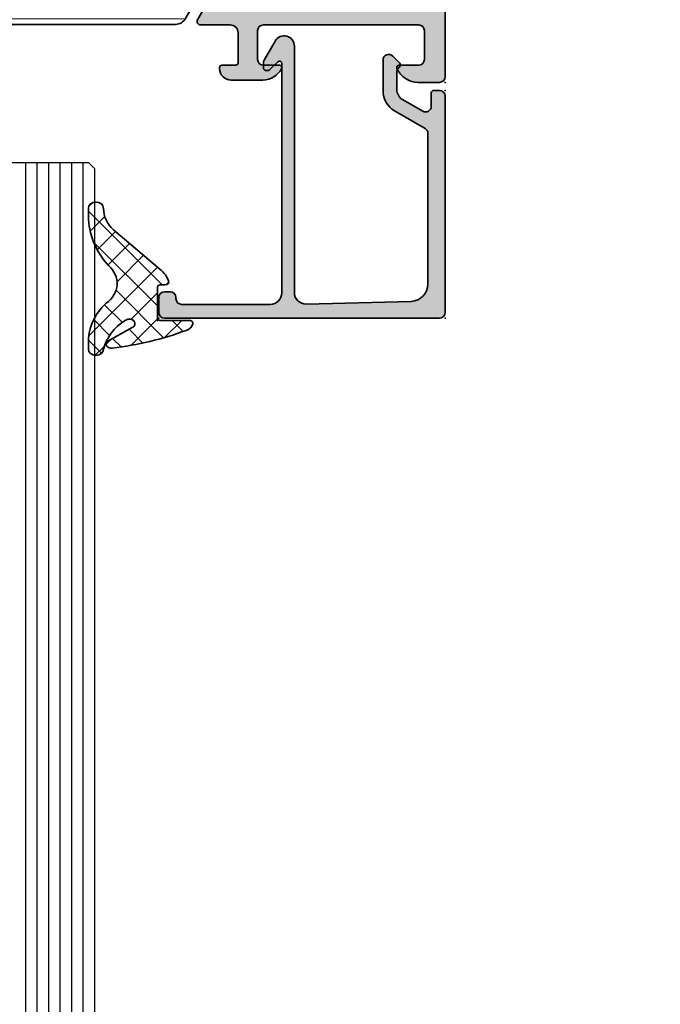
# Model space of a CAD drawing. Extents: x -5438 to -598, y -4679 to 3702.
# Drawn here: x -5102 to -5046, y -126 to -41 of the extents above; entities that cross this region are included whole.
import ezdxf

# ---------------------------------------------------------------- set-up
doc = ezdxf.new("R2010")
doc.units = 0
doc.header["$LTSCALE"] = 5
doc.header["$MEASUREMENT"] = 0
doc.layers.get('0').update_dxf_attribs({"linetype": 'CONTINUOUS'})
for name, color, linetype, lineweight in [('Al_foot_closed', 2, 'CONTINUOUS', 35), ('Al_Gaskets', 2, 'CONTINUOUS', 35), ('Al_Hatch', 7, 'CONTINUOUS', 18), ('Al_Insert_points', 6, 'CONTINUOUS', 25), ('Al_Profiles', 2, 'CONTINUOUS', 35), ('Al_Thermal_break', 2, 'CONTINUOUS', 35)]:
    doc.layers.add(name, color=color, linetype=linetype, lineweight=lineweight)
doc.layers.add('Al_Solid_Hatch', color=50, linetype='CONTINUOUS')

# ---------------------------------------------------------------- blocks, each defined once
blk = doc.blocks.new('170717block', base_point=(170, 150))
at = {"layer": 'Al_Solid_Hatch'}
h = blk.add_hatch(color=256, dxfattribs=at)
h.dxf.hatch_style = 1
edge = h.paths.add_edge_path()
edge.add_arc((145.6, 168), 0.5, 180, 270, ccw=False)
edge.add_line((145.1, 168), (145.1, 169.3))
edge.add_arc((145.6, 169.3), 0.5, 90, 180, ccw=False)
edge.add_line((145.6, 169.8), (169.5, 169.8))
edge.add_arc((169.5, 169.3), 0.5, 0, 90, ccw=False)
edge.add_line((170, 169.3), (170, 150.5))
edge.add_arc((169.5, 150.5), 0.5, -90, 0, ccw=False)
edge.add_line((169.5, 150), (169, 150))
edge.add_arc((169, 150.2), 0.2000000000000171, 180, 270.00000000000813, ccw=False)
edge.add_line((168.8, 150.2), (168.8, 151.3660254037844))
edge.add_arc((168.3, 151.3660254037844), 0.5, 0, 120.0000000000005)
edge.add_line((168.05, 151.7990381056766), (166.3, 150.7886751345948))
edge.add_arc((166.8, 149.9226497308103), 1.000000000000022, 120.0000000000011, 180)
edge.add_line((165.8, 149.9226497308103), (165.8, 148.3501921959417))
edge.add_arc((166.1999999999999, 148.3501921959418), 0.399999999999892, 180.0000000000244, 235.150095420973)
edge.add_arc((165.8, 147.7757359312881), 0.2999999999999876, -44.999999999999886, 55.15009542095038, ccw=False)
edge.add_line((166.012132034356, 147.5636038969321), (165.4535533905933, 147.0050252531694))
edge.add_arc((165.1, 147.3585786437627), 0.500000000000004, 180, 315, ccw=False)
edge.add_line((164.6, 147.3585786437627), (164.6, 150.0381197846483))
edge.add_arc((166.6, 150.0381197846483), 1.999999999999972, 119.9999999999994, 180, ccw=False)
edge.add_line((165.6, 151.7701705922171), (168.25, 153.3001488055696))
edge.add_arc((168, 153.7331615074619), 0.4999999999999776, 299.9999999999977, 360)
edge.add_line((168.5, 153.7331615074619), (168.5, 166.8422450228561))
edge.add_arc((167, 166.8422450228561), 1.499999999999972, 0, 88.36342295838381)
edge.add_line((167.0428396608483, 168.3416331525472), (157.9254645714846, 168.5738785135753))
edge.add_arc((157.9, 167.5742027883527), 1.00000000000003, 88.5408297993823, 180)
edge.add_line((156.9, 167.5742027883527), (156.9, 167.5710204914279))
edge.add_line((156.9, 167.5710204914279), (156.9, 146.15))
edge.add_arc((156, 146.15), 0.9000000000000057, -150.00000000000023, 0, ccw=False)
edge.add_line((155.220577136594, 145.7), (154.2669872981078, 147.3516660498395))
edge.add_arc((154.7, 147.6016660498395), 0.500000000000006, 180.0000000000032, 210.0000000000034, ccw=False)
edge.add_line((154.2, 147.6016660498395), (154.2, 148.05))
edge.add_arc((154.3999999999999, 148.05), 0.1999999999999886, 89.99999999999193, 180, ccw=False)
edge.add_line((154.4, 148.25), (154.6343145750508, 148.25))
edge.add_arc((154.6343145750508, 148.05), 0.2000000000000171, 44.999999999994316, 89.99999999999193, ccw=False)
edge.add_line((154.7757359312881, 148.1914213562373), (155.4585786437627, 147.5085786437627))
edge.add_arc((155.6, 147.65), 0.1999999999999695, 225, 360)
edge.add_line((155.8, 147.65), (155.8000000000004, 167.6))
edge.add_arc((154.8000000000004, 167.6), 0.9999999999999716, 0, 90.0000000000016)
edge.add_line((154.8000000000004, 168.6), (147.1, 168.6))
edge.add_arc((147.1, 168.1), 0.5, 90, 180)
edge.add_line((146.6, 168.1), (146.6, 168))
edge.add_arc((146.1, 168), 0.4999999999999716, -90.00000000000318, 0, ccw=False)
edge.add_line((146.1, 167.5), (145.6, 167.5))
at = {"layer": 'Al_Insert_points'}
for p in [(145.1, 169.8), (170, 169.8), (170, 150)]:
    blk.add_point(p, dxfattribs=at)
at = {"layer": 'Al_Profiles'}
blk.add_lwpolyline([(145.6, 167.5, -0.4142135623730992), (145.1, 168), (145.1, 169.3, -0.414213562373095), (145.6, 169.8), (169.5, 169.8, -0.414213562373095), (170, 169.3), (170, 150.5, -0.414213562373095), (169.5, 150), (169, 150, -0.4142135623731262), (168.8, 150.2), (168.8, 151.3660254037844, 0.577350269189633), (168.05, 151.7990381056766), (166.3, 150.7886751345948, 0.2679491924311207), (165.8, 149.9226497308103), (165.8, 148.3501921959417, 0.2453926839565801), (165.9714285714286, 148.0219314732825, -0.4671052231944278), (166.012132034356, 147.5636038969321), (165.4535533905933, 147.0050252531694, -0.6681786379192989), (164.6, 147.3585786437627), (164.6, 150.0381197846483, -0.2679491924311238), (165.6, 151.7701705922171), (168.25, 153.3001488055696, 0.2679491924311266), (168.5, 153.7331615074619), (168.5, 166.8422450228561, 0.4058719921279882), (167.0428396608483, 168.3416331525472), (157.9254645714846, 168.5738785135753, 0.4216925939440431), (156.9, 167.5742027883527), (156.9, 167.5710204914279), (156.9, 146.15, -0.7673269879789583), (155.220577136594, 145.7), (154.2669872981078, 147.3516660498395, -0.1316524975873944), (154.2, 147.6016660498395), (154.2, 148.05, -0.4142135623731054), (154.4, 148.25), (154.6343145750508, 148.25, -0.1989123673796553), (154.7757359312881, 148.1914213562373), (155.4585786437627, 147.5085786437627, 0.6681786379192898), (155.8, 147.65), (155.8000000000004, 167.6, 0.4142135623731034), (154.8000000000004, 168.6), (147.1, 168.6, 0.414213562373095), (146.6, 168.1), (146.6, 168, -0.414213562373095), (146.1, 167.5)], format="xyb", close=True, dxfattribs=at)
blk = doc.blocks.new('5000448-_')
at = {"layer": 'Al_Hatch'}
h = blk.add_hatch(dxfattribs=at)
h.set_pattern_fill('ANSI31', color=256, scale=0.25, angle=135, style=0)
h.set_pattern_definition([(180, (0, 0), (-1.408107571515549e-16, -0.79375), [])])
edge = h.paths.add_edge_path()
edge.add_arc((15.51407064987145, 18.25947664629579), 0.2999995868619303, 89.99992109628607, 180.0000360994179, ccw=False)
edge.add_line((15.51407106300977, 18.55947623315743), (16.11407106300967, 18.55947623315743))
edge.add_arc((16.11407143654731, 19.0594758596198), 0.4999996264625085, 269.9999571957085, 360.0000428042914)
edge.add_arc((16.11245831535066, 19.05786348670317), 0.5016153402410601, 0.1842123177588935, 89.81574487798862)
edge.add_line((16.11407143654733, 19.55947623315721), (13.11407106300967, 19.55947623315743))
edge.add_arc((13.11407068947216, 19.05947660669495), 0.4999996264626222, 89.99995719572156, 180.0000428043045)
edge.add_arc((13.11407068947193, 19.05947585961969), 0.4999996264623948, 179.9999571957215, 270.0000428043045)
edge.add_line((13.11407106300967, 18.55947623315743), (13.71407106300958, 18.55947623315743))
edge.add_arc((13.71407128713227, 18.25947645727994), 0.299999775877579, -4.280426861669184e-05, 90.0000428043121, ccw=False)
edge.add_line((14.01407106300977, 18.25947623315748), (14.01407106300977, 15.55947623315743))
edge.add_arc((13.52419665419828, 15.54935064196892), 0.4899790444552929, -91.18412194926373, 1.1841219492637265, ccw=False)
edge.add_line((13.51407106300977, 15.05947623315743), (11.44396358374743, 15.05947623315743))
edge.add_arc((11.4439635837474, 14.05947623315733), 1.000000000000107, 89.99999999999787, 150.0001176138041)
edge.add_line((10.57793715359063, 14.5594744554243), (10.11311106300982, 13.75436823315742))
edge.add_arc((8.814075281640665, 14.50436973747224), 1.499998739250098, 272.6967941698581, 329.99990584658366, ccw=False)
edge.add_arc((8.870535704797163, 13.30569656959981), 0.2999965964354605, 247.4998109371611, 272.6968611308427, ccw=False)
edge.add_line((8.755731063009677, 13.02853623315733), (7.594635063009633, 13.50947623315748))
edge.add_line((7.594635063009633, 13.50947623315748), (6.714071063009584, 13.50947623315725))
edge.add_arc((6.714070913594526, 13.30947638257249), 0.1999998505848158, 89.99995719570691, 180.0000428042931)
edge.add_line((6.514071063009766, 13.30947623315743), (6.514071063009766, 12.48890023315736))
edge.add_arc((6.814071242315947, 12.48890016486038), 0.3000001793061891, 179.9999869562443, 299.9999406859547)
edge.add_arc((7.264071567144953, 11.70947623315759), 0.600000908280635, -120.00000551273507, 120.00000551276011, ccw=False)
edge.add_arc((6.814071242316134, 10.93005230145448), 0.300000179306377, 60.00005931405718, 180.0000130437621)
edge.add_line((6.514071063009766, 10.93005223315746), (6.514071063009766, 9.909476233157571))
edge.add_arc((6.714070913594696, 9.909476083742456), 0.1999998505849863, 179.9999571956906, 270.0000428042442)
edge.add_line((6.714071063009584, 9.709476233157526), (7.264071063009766, 9.709476233157526))
edge.add_line((7.264071063009766, 9.709476233157526), (8.740179718162068, 10.56170991197966))
edge.add_arc((8.990180147054376, 10.12869745770842), 0.5000000000003338, 89.99955175248152, 120.00005675056761, ccw=False)
edge.add_line((8.990184058751908, 10.62869745769346), (9.450982376752705, 10.62869385268588))
edge.add_arc((9.598332706280223, 13.22391170666047), 2.599397589673488, 266.7503701464622, 313.2491816060094)
edge.add_line((11.37936867599856, 11.33056052323733), (13.02908787256425, 12.71483929262164))
edge.add_arc((14.97651718693467, 10.3683906641546), 3.04931174209921, 93.38009287465871, 129.690894089928, ccw=False)
edge.add_arc((24.01407115099044, -158.3919306879074), 172.0514069210646, 90.73478951592699, 93.07098696446758, ccw=False)
edge.add_arc((21.81407106300982, 13.14536909324689), 0.4999999999998985, -4.490630090003833e-12, 90.73478951589692, ccw=False)
edge.add_line((22.31407106300972, 13.14536909324685), (22.31407111890567, 4.259476233158617))
edge.add_arc((22.91407067066044, 4.259475784913244), 0.5999995517549306, 179.9999571956879, 270.0000428042686)
edge.add_arc((22.91407156715061, 4.259475784913585), 0.5999995517552716, 269.9999571956988, 360.0000428042795)
edge.add_line((23.51407111890572, 4.259476233158617), (23.51407106300977, 13.15947623315734))
edge.add_arc((24.01407106300931, 13.1594762331578), 0.4999999999995453, 90.00000002944228, 180.0000000000521, ccw=False)
edge.add_arc((24.00273997538045, -158.8146437333092), 172.4741203386776, 86.9327773078773, 89.99623582087042, ccw=False)
edge.add_arc((33.06974102236704, 10.41429764392976), 3.002455898267919, 50.0156481001236, 86.91336499955639, ccw=False)
edge.add_line((34.99905424143381, 12.71483930270885), (36.64877345002074, 11.33056052323733))
edge.add_arc((38.57579550988437, 13.62501011950349), 2.996316566887911, 229.9743617147642, 270.0256382852377)
edge.add_line((38.57713627908052, 10.62869385259425), (39.03795806727967, 10.62869745768641))
edge.add_arc((39.03796197897699, 10.1286974577014), 0.5000000000003072, 59.999943249431794, 90.00044824749352, ccw=False)
edge.add_line((39.28796240786929, 10.56170991197261), (40.76407106300977, 9.709476233157526))
edge.add_line((40.76407106300977, 9.709476233157526), (41.31407106300972, 9.709476233157298))
edge.add_arc((41.31407121242466, 9.9094760837424), 0.1999998505851569, 269.9999571957395, 360.0000428043256)
edge.add_line((41.51407106300977, 9.909476233157571), (41.51407106300954, 10.93005223315746))
edge.add_arc((41.21407088370317, 10.93005230145448), 0.3000001793063738, 359.9999869562379, 479.9999406859433)
edge.add_arc((40.76407055887412, 11.70947623315746), 0.600000908280635, 59.99999448726493, 300.0000055127602, ccw=False)
edge.add_arc((41.21407088370317, 12.48890016486071), 0.3000001793066085, 240.0000593140335, 360.0000130437357)
edge.add_line((41.51407106300977, 12.48890023315759), (41.51407106300977, 13.30947623315743))
edge.add_arc((41.31407121242478, 13.30947638257249), 0.1999998505850432, 359.9999571957069, 450.0000428042931)
edge.add_line((41.31407106300972, 13.50947623315748), (40.43350706300967, 13.50947623315748))
edge.add_line((40.43350706300967, 13.50947623315748), (39.27241106300963, 13.02853623315733))
edge.add_arc((39.15760642122203, 13.30569656960032), 0.2999965964359767, 267.3031388691403, 292.5001890628215, ccw=False)
edge.add_arc((39.21406684437881, 14.5043697374721), 1.499998739249972, 210.0000941534127, 267.30320583012656, ccw=False)
edge.add_line((37.91503106300971, 13.75436823315742), (37.450204972428, 14.55947445542453))
edge.add_arc((36.5841785422714, 14.05947623315739), 1.000000000000044, 29.99988238620893, 89.99999999999878)
edge.add_line((36.58417854227142, 15.05947623315743), (15.71407106300958, 15.05947623315743))
edge.add_arc((15.71407068947195, 15.5594758596198), 0.4999996264625085, 179.9999571957085, 270.00004280429147, ccw=False)
edge.add_line((15.21407106300958, 15.55947623315743), (15.21407106300958, 18.25947645727994))
at = {"layer": 'Al_Insert_points'}
for p in [(6.514071567144725, 11.70947623315582), (41.51407055887844, 11.70947623315588)]:
    blk.add_point(p, dxfattribs=at)
at = {"layer": 'Al_Thermal_break'}
blk.add_lwpolyline([(15.21407106300958, 18.25947645727994, -0.4142141502635934), (15.51407106300977, 18.55947623315743), (16.11407106300967, 18.55947623315743, 0.4142140000000459), (16.61407106300967, 19.05947623315743, 0.412331226783849), (16.11407143654733, 19.55947623315721), (13.11407106300967, 19.55947623315743, 0.4142140000000461), (12.61407106300967, 19.05947623315721, 0.414214000000046), (13.11407106300967, 18.55947623315743), (13.71407106300958, 18.55947623315743, -0.414214000000035), (14.01407106300977, 18.25947623315748), (14.01407106300977, 15.55947623315743, -0.4263723846486169), (13.51407106300977, 15.05947623315743), (11.44396358374743, 15.05947623315743, 0.2679497424634112), (10.57793715359063, 14.5594744554243), (10.11311106300982, 13.75436823315742, -0.2553760000000247), (8.884651063009784, 13.00603223315754, -0.1103879999999736), (8.755731063009677, 13.02853623315733), (7.594635063009633, 13.50947623315748), (6.714071063009584, 13.50947623315725, 0.4142140000000628), (6.514071063009766, 13.30947623315743), (6.514071063009766, 12.48890023315736, 0.5773500000000247), (6.964071063009357, 12.22909223315757, -1.732051000000087), (6.964071063009584, 11.18986023315748, 0.5773499999999931), (6.514071063009766, 10.93005223315746), (6.514071063009766, 9.909476233157571, 0.4142139999998962), (6.714071063009584, 9.709476233157526), (7.264071063009766, 9.709476233157526), (8.740179718162068, 10.56170991197966, -0.1316547392492525), (8.990184058751908, 10.62869745769346), (9.450982376752705, 10.62869385268588, 0.2057198731865175), (11.37936867599856, 11.33056052323733), (13.02908787256425, 12.71483929262164, -0.1597748852406243), (14.79673117941471, 13.41239774233365, -0.01019393744704342), (21.80765899059557, 13.64532797688359, -0.4179747782498011), (22.31407106300972, 13.14536909324685), (22.31407111890567, 4.259476233158617, 0.4142140000000348), (22.91407111890535, 3.659476233158481, 0.414214000000035), (23.51407111890572, 4.259476233158617), (23.51407106300977, 13.15947623315734, -0.414213562222854), (24.01407106275238, 13.65947623315734, -0.01336765554303905), (33.23141093122368, 13.41239775260093, -0.1624022435570034), (34.99905424143381, 12.71483930270885), (36.64877345002074, 11.33056052323733, 0.1765576822889291), (38.57713627908052, 10.62869385259425), (39.03795806727967, 10.62869745768641, -0.131654739249144), (39.28796240786929, 10.56170991197261), (40.76407106300977, 9.709476233157526), (41.31407106300972, 9.709476233157298, 0.4142140000000625), (41.51407106300977, 9.909476233157571), (41.51407106300954, 10.93005223315746, 0.5773499999999931), (41.06407106300972, 11.18986023315748, -1.732051000000087), (41.06407106300949, 12.22909223315757, 0.5773499999999748), (41.51407106300977, 12.48890023315759), (41.51407106300977, 13.30947623315743, 0.4142140000000625), (41.31407106300972, 13.50947623315748), (40.43350706300967, 13.50947623315748), (39.27241106300963, 13.02853623315733, -0.1103879999999727), (39.14349106300929, 13.00603223315754, -0.2553759999999707), (37.91503106300971, 13.75436823315742), (37.450204972428, 14.55947445542453, 0.2679497424633346), (36.58417854227142, 15.05947623315743), (15.71407106300958, 15.05947623315743, -0.414214000000046), (15.21407106300958, 15.55947623315743)], format="xyb", close=True, dxfattribs=at)
at = {"layer": 'Al_Thermal_break', "color": 5}
blk.add_lwpolyline([(22.01407106484463, 12.52536909307503), (22.01407111890544, 4.259475786221289, 1), (23.81407111890572, 4.259475784913244), (23.81407106488514, 12.52536909045991)], format="xyb", dxfattribs=at)
blk = doc.blocks.new('P-70136block', base_point=(-198.5, -6.298870640350884))
at = {"layer": 'Al_Solid_Hatch'}
h = blk.add_hatch(color=256, dxfattribs=at)
h.dxf.hatch_style = 1
h.paths.add_polyline_path([(1.264196502097677, -9.064940434201606, 0.2739781916534101), (1.264196502097678, -8.045547434201634, -0.1345105404060399), (0.8452593260114636, -6.516457934201643), (0.8452623260164218, -6.170046202124977, -1), (1.245262326011343, -6.170048934201603), (2.558843957919756, -6.928444102891443, 0.1316522739446754), (2.658843805615295, -6.955238934201614), (2.845262326011421, -6.955238934201603, -0.2360679774997863), (3.00526232601142, -7.035238934201589, 1.153009687409289), (3.425262326011406, -6.615238934201585, -0.2360679774997854), (3.345262326011411, -6.455238934201584), (3.345262326011451, -3.455243934201448, -0.2360679774996458), (3.425262326011351, -3.295243934201542, 0.3674963946976337), (3.511165378521744, -2.916335451102504, 0.38846343798988), (3.257359981368581, -2.824165203729074), (1.648484419979653, -3.490583373416257, -0.936594067452031), (1.290502527905543, -3.667117712048842), (0.3310143077071039, -2.005244556445147, -0.5773510674524199), (0.5908215696235359, -1.555243934261512), (3.145262326011506, -1.555243934321478, 0.4142135623730884), (3.845262326011451, -0.8552439343214877), (3.845262326011394, 1.744756065798346, 0.4142135623730884), (3.645262326011405, 1.94475606579833), (2.445262326011388, 1.94475606579833, -0.4142135623730951), (2.245262326011371, 2.144756065798347), (2.245262326011371, 2.244756065798342, -0.4142135623730951), (3.245262326011371, 3.244756065798342), (6.006512869017563, 3.244756065798342, -0.2870075753932201), (7.625106008135651, 2.232256065798314, -0.55399240706796), (7.445262326011413, 1.944756065798302), (6.045262326011393, 1.94475606579833, 0.4142135623731009), (5.545262326011382, 1.44475606579833), (5.545262326011382, -1.055243934201641, 0.4142135623730944), (6.045262326011382, -1.555243934201641), (19.54526232601138, -1.55524393420167, 0.4142135623730971), (20.04526232601138, -1.05524393420167), (20.04526232601138, 1.444756065798331, 0.4142135623730947), (19.54526232601138, 1.94475606579833), (17.84526232601139, 1.94475606579833, -0.5366750419289329), (17.66100539321383, 2.22253384357619, -0.3015113445777525), (19.50357472118901, 3.444756065798331), (21.34526232601139, 3.44475606579833, -0.4142135623730951), (21.84526232601139, 2.94475606579833), (21.84526232601139, -20.05524393420167, -0.4142135623730992), (21.34526232601139, -20.55524393420167), (19.503574721189, -20.55524393420164, -0.3015113445777508), (17.66100539321385, -19.33302171197949, -0.5366750419289241), (17.84526232601139, -19.05524393420167), (19.54526232601139, -19.05524393420164, 0.4142135623730909), (20.04526232601138, -18.55524393420164), (20.04526232601138, -16.05524393420164, 0.4142135623730961), (19.54526232601138, -15.55524393420164), (6.045262326011382, -15.55524393420167, 0.4142135623730944), (5.545262326011382, -16.05524393420167), (5.545262326011382, -18.55524393420164, 0.4142135623731069), (6.045262326011403, -19.05524393420164), (7.445262326011401, -19.05524393420158, -0.5539924070679638), (7.625106008135656, -19.34274393420161, -0.2870075753932218), (6.006512869017563, -20.35524393420165), (3.245262326011371, -20.35524393420165, -0.4142135623730951), (2.245262326011371, -19.35524393420165), (2.245262326011371, -19.25524393420166, -0.4142135623730952), (2.445262326011388, -19.05524393420164), (3.645262326011405, -19.05524393420164, 0.4142135623730898), (3.845262326011394, -18.85524393420166), (3.845262326011451, -16.2552439340818, 0.4142135623730884), (3.145262326011506, -15.5552439340818), (0.5908215696305934, -15.55524393414177, -0.5773510674602602), (0.3310143077071057, -15.10524331195814), (1.290502527905545, -13.44337015635444, -0.9365940674520199), (1.648484419979654, -13.61990449498703), (3.257359981368583, -14.28632266467421, 0.3884634379650108), (3.511165378504999, -14.19415241729203, 0.3674963946825685), (3.425262326011245, -13.81524393420166, -0.2360679774997838), (3.345262326011223, -13.65524393420159), (3.345262326011422, -10.65523893420159, -0.2360679774997565), (3.425262326011416, -10.4952389342016, 1.153009687409312), (3.005262326011394, -10.0752389342016, -0.2360679774998022), (2.845262326011384, -10.1552389342016), (2.658861126158494, -10.15523893420159, 0.1316522739446873), (2.558861278462943, -10.18203376551177), (1.245262326011428, -10.94043893420162, -1), (0.8452623260114223, -10.94043893420162), (0.8452593260114636, -10.59402993420159, -0.1345105404060402)])
h.paths.add_polyline_path([(5.345262326011408, -3.355243934201624), (6.445262326011364, -3.35524393420166, 0.4142135623730933), (6.64526232601137, -3.155243934201668, -0.4142135623730853), (6.845262326011372, -2.955243934201675), (12.53891149332169, -2.955243934201704), (18.34526232601138, -2.955243934201675, -0.4142135623730884), (18.54526232601138, -3.155243934201669, 0.4142135623730851), (18.74526232601137, -3.355243934201653), (19.84526232601139, -3.355243934201653, -0.414213562373095), (20.04526232601138, -3.555243934201641), (20.04526232601138, -4.655243934201652, 0.4142135623731081), (20.24526232601139, -4.855243934201653, -0.4142135623731081), (20.44526232601142, -5.055243934201668), (20.44526232601142, -8.55524393420167), (20.44526232601142, -12.05524393420166, -0.4142135623731081), (20.24526232601141, -12.25524393420166, 0.4142135623731081), (20.04526232601138, -12.45524393420167), (20.04526232601138, -13.55524393420167, -0.414213562373095), (19.84526232601139, -13.75524393420166), (18.74526232601139, -13.75524393420166, 0.4142135623730847), (18.54526232601138, -13.95524393420165, -0.4142135623730847), (18.34526232601139, -14.15524393420164), (12.53891149332175, -14.15524393420164), (6.845262326011365, -14.15524393420166, -0.4142135623730835), (6.645262326011363, -13.95524393420167, 0.4142135623730832), (6.44526232601137, -13.75524393420169), (5.3452623260114, -13.75524393420169, -0.4142135623730865), (5.145262326011348, -13.55524393420164), (5.145262326011306, -12.40165409571539, 0.2679491924311361), (5.045262326011335, -12.22844901495858, -0.2679491924311554), (4.945262326011317, -12.05524393420168), (4.945262326011417, -8.555243934201641), (4.945262326011317, -5.055243934201785, -0.2679491924311559), (5.045262326011289, -4.88203885344496, 0.2679491924311381), (5.145262326011306, -4.70883377268807), (5.145262326011348, -3.55524393420167, -0.414213562373094)], flags=16)
at = {"layer": 'Al_foot_closed'}
for points in [[(3.511165378472654, -2.916335451008536, 0.3884634378373811), (3.257359981368566, -2.824165203729081), (1.648484419979653, -3.490583373416257, -0.9365940674520822), (1.290502527905531, -3.667117712048821), (0.3310143077071217, -2.005244556445177, -0.5773510674524669), (0.590821569623543, -1.555243934261512), (3.145262326011405, -1.555243934261398)], [(3.511165378472656, -14.19415241739475, -0.3884634378373811), (3.257359981368568, -14.2863226646742), (1.648484419979654, -13.61990449498703, 0.9365940674520822), (1.290502527905533, -13.44337015635446), (0.3310143077071235, -15.10524331195811, 0.5773510674524669), (0.5908215696235448, -15.55524393414177), (3.145262326011407, -15.55524393414188)]]:
    blk.add_lwpolyline(points, format="xyb", dxfattribs=at)
at = {"layer": 'Al_Insert_points'}
for p in [(21.84526232601139, 3.44475606579833), (3.345262326011396, -4.978133599415239), (3.345262326011396, -4.978133599415239), (3.345262326011396, -12.15614803775966), (21.84526232601139, -20.55524393420168)]:
    blk.add_point(p, dxfattribs=at)
at = {"layer": 'Al_Profiles'}
blk.add_lwpolyline([(3.145277650452114, -15.55524393424955, -0.4142071503522846), (3.845262326011451, -16.25524393408179), (3.845262326011394, -18.85524393420165, -0.4142135623731783), (3.645262326011348, -19.05524393420164), (2.445262326011417, -19.05524393420164, 0.4142135623731367), (2.245262326011371, -19.25524393420166), (2.245262326011371, -19.35524393420165, 0.414213562373095), (3.245262326011371, -20.35524393420165), (6.006512869017469, -20.35524393420165, 0.2870075753932274), (7.625106008135631, -19.34274393420166, 0.5539924070680271), (7.445262326011417, -19.05524393420158), (6.045262326011382, -19.05524393420164, -0.414213562373095), (5.545262326011382, -18.55524393420164), (5.545262326011382, -16.05524393420167, -0.414213562373095), (6.045262326011382, -15.55524393420167), (19.54526232601138, -15.55524393420164, -0.414213562373095), (20.04526232601138, -16.05524393420164), (20.04526232601138, -18.55524393420164, -0.414213562373095), (19.54526232601138, -19.05524393420164), (17.84526232601142, -19.05524393420167, 0.5366750419289438), (17.66100539321384, -19.33302171197947, 0.3015113445777565), (19.50357472118903, -20.55524393420164), (21.34526232601139, -20.55524393420167, 0.414213562373095), (21.84526232601139, -20.05524393420167), (21.84526232601139, 2.94475606579833, 0.414213562373095), (21.34526232601139, 3.44475606579833), (19.50357472118905, 3.44475606579833, 0.3015113445777632), (17.66100539321381, 2.222533843576159, 0.5366750419289253), (17.84526232601142, 1.94475606579833), (19.54526232601138, 1.94475606579833, -0.414213562373095), (20.04526232601138, 1.44475606579833), (20.04526232601138, -1.05524393420167, -0.414213562373095), (19.54526232601138, -1.55524393420167), (6.045262326011382, -1.555243934201641, -0.414213562373095), (5.545262326011382, -1.055243934201641), (5.545262326011382, 1.44475606579833, -0.414213562373095), (6.045262326011382, 1.94475606579833), (7.445262326011417, 1.944756065798302, 0.5539924070680244), (7.625106008135631, 2.232256065798353, 0.2870075753932274), (6.00651286901747, 3.244756065798342), (3.245262326011371, 3.244756065798342, 0.414213562373095), (2.245262326011371, 2.244756065798342), (2.245262326011371, 2.144756065798347, 0.4142135623731367), (2.445262326011417, 1.94475606579833), (3.645262326011348, 1.94475606579833, -0.4142135623731783), (3.845262326011394, 1.744756065798342), (3.845262326011451, -0.8552439343214928, -0.4142071503522846), (3.145277650452114, -1.555243934153737)], format="xyb", dxfattribs=at)
at = {"layer": 'Al_Profiles', "ltscale": 0.25}
blk.add_lwpolyline([(3.511165378457989, -2.916335451021268, -0.367496394778579), (3.425262326011264, -3.295243934201608, 0.2360679774998082), (3.345262326011451, -3.45524393420168), (3.345262326011411, -6.455238934201574, 0.2360679774997822), (3.425262326011397, -6.615238934201578, -1.15300968740932), (3.005262326011419, -7.035238934201587, 0.2360679774997447), (2.845262326011451, -6.955238934201603), (2.658843805615291, -6.955238934201614, -0.1316522739446609), (2.558843957919763, -6.928444102891447), (1.245262326011343, -6.170048934201603, 1.000005000112674), (0.8452623260114223, -6.170048934201603), (0.8452623260114223, -6.512215294604445, 0.1348705078297119), (1.264196502097677, -8.045547434201634, -0.273978191653409), (1.264196502097679, -9.064940434201603, 0.1348705078297119), (0.8452623260114223, -10.59827257379878), (0.8452623260114223, -10.94043893420162, 1.000005000111253), (1.245262326011428, -10.94043893420162), (2.558861278462975, -10.18203376551175, -0.1316522739446465), (2.658861126158499, -10.15523893420159), (2.845262326011394, -10.1552389342016, 0.2360679774997822), (3.00526232601139, -10.07523893420161, -1.153009687409285), (3.42526232601143, -10.49523893420159, 0.2360679774997822), (3.345262326011422, -10.65523893420159), (3.345262326011223, -13.65524393420159, 0.2360679774998085), (3.425262326011264, -13.81524393420167, -0.3674963947785788), (3.511165378457989, -14.19415241738201)], format="xyb", dxfattribs=at)
at = {"layer": 'Al_Profiles'}
blk.add_lwpolyline([(5.345262326011394, -13.75524393420169), (6.445262326011367, -13.75524393420169, -0.4142135623730841), (6.645262326011363, -13.95524393420167), (6.645262326011363, -13.95524393420167, 0.4142135623730852), (6.845262326011365, -14.15524393420166), (12.53891149332175, -14.15524393420164), (18.34526232601138, -14.15524393420164, 0.414213562373095), (18.54526232601138, -13.95524393420166, -0.414213562373095), (18.74526232601139, -13.75524393420166), (19.84526232601139, -13.75524393420166), (19.84526232601139, -13.75524393420166, 0.4142135623731367), (20.04526232601138, -13.55524393420164), (20.04526232601138, -13.55524393420164), (20.04526232601138, -12.45524393420166, -0.414213562373095), (20.24526232601141, -12.25524393420166), (20.24526232601141, -12.25524393420166, 0.414213562373095), (20.44526232601142, -12.05524393420166), (20.44526232601142, -8.55524393420167), (20.44526232601142, -8.55524393420167), (20.44526232601142, -5.055243934201652, 0.414213562373095), (20.24526232601139, -4.855243934201653, -0.414213562373095), (20.04526232601138, -4.655243934201653), (20.04526232601138, -3.55524393420167), (20.04526232601138, -3.55524393420167, 0.4142135623731367), (19.84526232601139, -3.355243934201653), (19.84526232601139, -3.355243934201653), (18.74526232601139, -3.355243934201653, -0.414213562373095), (18.54526232601138, -3.155243934201675), (18.54526232601138, -3.155243934201675, 0.4142135623730966), (18.34526232601138, -2.955243934201675), (12.53891149332169, -2.955243934201704), (6.845262326011373, -2.955243934201675, 0.414213562373085), (6.64526232601137, -3.155243934201668), (6.64526232601137, -3.155243934201668, -0.4142135623730914), (6.445262326011367, -3.35524393420166), (5.345262326011394, -3.355243934201624, 0.4142135623730306), (5.145262326011348, -3.555243934201641), (5.145262326011306, -4.70883377268807, -0.267949192431026), (5.045262326011361, -4.882038853444918, 0.2679491924310501), (4.945262326011317, -5.055243934201624), (4.945262326011417, -8.555243934201641), (4.945262326011317, -12.05524393420168, 0.2679491924310501), (5.045262326011269, -12.22844901495854, -0.2679491924310272), (5.145262326011306, -12.40165409571524), (5.145262326011348, -13.55524393420167, 0.4142135623730352)], format="xyb", close=True, dxfattribs=at)
blk = doc.blocks.new('3001926-_')
for name, p in [('P-70136block', (77.80473767398883, 274.9963866466759)), ('5000448-_', (238.1367189369904, 264.6305237668425))]:
    blk.add_blockref(name, p)
blk = doc.blocks.new('117496', base_point=(94.61763592326045, 123.9829084078726))
at = {"layer": 'Al_Solid_Hatch'}
h = blk.add_hatch(color=256, dxfattribs=at)
edge = h.paths.add_edge_path()
edge.add_line((94.61763592326045, 130.8043959078724), (94.11767342326041, 130.5982334078726))
edge.add_line((94.11767342326041, 130.5982334078726), (94.11767342326041, 127.6885959078726))
edge.add_line((94.11767342326041, 127.6885959078726), (94.61763592326045, 127.6885959078726))
edge.add_line((94.61763592326045, 127.6885959078726), (94.61763592326045, 126.8885959078727))
edge.add_line((94.61763592326045, 126.8885959078727), (93.71759123117705, 126.3689529844723))
edge.add_arc((93.41760558640162, 126.8885414848112), 0.5999696631962453, 180.0007743297948, 300.000089670204, ccw=False)
edge.add_line((92.81763592326016, 126.8885333764586), (92.81768217325313, 128.5681395681434))
edge.add_arc((91.81769678388636, 128.5681671039536), 0.9999853897458865, 359.9984222912422, 472.4099857087584)
edge.add_line((91.43647085009857, 129.4926332023655), (82.51178592326008, 125.8125584078727))
edge.add_arc((83.27420562073826, 123.9635863184619), 1.999995395625422, 112.4086980143783, 256.4195538595101)
edge.add_arc((-149638.426707743, -619676.8093214617), 637626.0936622415, 76.41868529728572, 76.41955385910768, ccw=False)
edge.add_arc((92.31767428727728, 120.2357891344417), 0.4999966360017333, 256.4186852975479, 360.0004957024515)
edge.add_line((92.8176709232603, 120.2357934602326), (92.81763592326016, 121.0386133764585))
edge.add_arc((93.41758584070575, 121.0386395320717), 0.5999499180157435, 59.99665011442329, 180.0024978855774, ccw=False)
edge.add_line((93.71759117676672, 121.5581938626879), (94.61763592326045, 121.0385584078726))
edge.add_line((94.61763592326045, 121.0385584078726), (94.61763592326045, 120.2385084078725))
edge.add_line((94.61763592326045, 120.2385084078725), (94.11767342326041, 120.2385084078725))
edge.add_line((94.11767342326041, 120.2385084078725), (94.11767342326041, 119.2865959078726))
edge.add_line((94.11767342326041, 119.2865959078726), (94.61763592326045, 119.1657959078725))
edge.add_line((94.61763592326045, 119.1657959078725), (94.61763592326045, 118.4635709078725))
edge.add_arc((94.1176432846501, 118.4635709078725), 0.499992638610351, -103.58090535080993, 0, ccw=False)
edge.add_line((94.00023592326036, 117.9775584078727), (78.20232342326065, 121.7938584078726))
edge.add_arc((78.08491473677054, 121.3078347315603), 0.50000381358494, 76.41924778264891, 179.9990087753977)
edge.add_line((77.58491092326042, 121.3078433816927), (77.58491092326042, 119.4329084078726))
edge.add_arc((76.0849159232524, 119.4329084078726), 1.499995000008028, -90.00018598624513, 0, ccw=False)
edge.add_arc((76.08491592328487, 119.4329184078973), 1.500005000032759, 180.0001909862445, 269.99981401375453, ccw=False)
edge.add_line((74.58491092326042, 119.4329134078725), (74.58491092326042, 122.9460833293326))
edge.add_arc((76.08491104060124, 122.9460833293326), 1.500000117340818, 112.40878399999971, 180, ccw=False)
edge.add_line((75.51309282522001, 124.3328148392439), (93.92703592326009, 131.9257959078727))
edge.add_arc((94.11764097537323, 131.4635544572373), 0.4999974445700585, 0.18106545800742424, 112.4087802059301, ccw=False)
edge.add_line((94.61763592326044, 131.4651345407335), (94.61763592326045, 130.8043959078724))
blk = doc.blocks.new('234713_s', base_point=(18.49862450781619, 36.00000000000115))
at = {"layer": 'Al_Hatch', "linetype": 'Continuous'}
h = blk.add_hatch(dxfattribs=at)
h.set_pattern_fill('ANSI37', color=256, scale=0.5, angle=90, style=0)
h.set_pattern_definition([(135, (44.01137095065631, 31.54999999999978), (-1.122532015133644, -1.122532015133644), []), (225, (44.01137095065631, 31.54999999999978), (1.122532015133644, -1.122532015133644), [])])
edge = h.paths.add_edge_path()
edge.add_arc((21.24580038497032, 34.48727193907401), 2.409516057321599, 44.517593578249375, 75.12175357419409, ccw=False)
edge.add_line((22.9638701252412, 36.17665170634251), (26.37213004587902, 32.82552169473462))
edge.add_arc((28.21112682741933, 34.79284748081407), 2.693005739148878, 226.9309783189799, 270.6211613359338)
edge.add_arc((28.2403219668992, 31.55000000000112), 0.5500000000002103, -90, 90, ccw=False)
edge.add_line((28.2403219668992, 31.00000000000091), (27.57959043767021, 31.00000000000114))
edge.add_arc((27.62609690202912, 38.23282721002759), 7.232976724788085, 232.984365861907, 269.63159808336684, ccw=False)
edge.add_arc((21.71598943096381, 30.83836911166156), 2.245337469937029, 46.14615322492604, 139.725193667961)
edge.add_arc((16.62891348860813, 36.04524969979962), 5.048428330600373, 267.96669576133183, 311.93790180985206, ccw=False)
edge.add_line((16.44979320530801, 31.00000000000091), (16.01340865565722, 31.00000000000142))
edge.add_arc((16.01340865565722, 31.55000000000112), 0.5499999999996987, 90, 270, ccw=False)
edge.add_arc((15.22494345327812, 36.07908682095881), 4.056452798207354, 281.208102690291, 323.6266261734262)
edge.add_arc((18.22154477490449, 33.96981969886878), 0.4006175494916815, 312.2826087663124, 508.5312899747013)
edge.add_line((17.87984789907107, 34.17895521953994), (16.6899796429161, 32.40355871289381))
edge.add_arc((16.42839551331156, 32.63545742731257), 0.3495758438594317, 164.169111212845, 318.4424740296663, ccw=False)
edge.add_arc((35.64648966547114, 29.96111925451396), 19.74958828811341, 155.7643655775, 171.9382076379052, ccw=False)
edge.add_arc((18.38294366759567, 37.7967073826582), 0.7932911736504505, 103.78915656049969, 159.9920461208329, ccw=False)
edge.add_arc((18.24645786661384, 38.31906595836553), 0.253583686569346, 0.822940618913492, 101.97040450568699, ccw=False)
edge.add_line((18.500015396927, 38.32270806154801), (18.500015396927, 36.19999999999982))
edge.add_arc((18.70001539692701, 36.19999999999982), 0.2000000000000171, 180, 270)
edge.add_line((18.70001539692701, 35.9999999999998), (21.39761699039222, 36))
edge.add_arc((21.39761699039222, 36.19999999999981), 0.199999999999811, 270.000000000002, 360.000000000002)
edge.add_line((21.59761699039203, 36.19999999999982), (21.59761699039224, 36.56657518013711))
edge.add_arc((21.84761699039174, 36.56657518013664), 0.2499999999994955, 86.1319167715497, 179.9999999998925, ccw=False)
at = {"layer": 'Al_Gaskets', "linetype": 'Continuous', "flags": 128}
blk.add_lwpolyline([(21.86448186973416, 36.81600568317208, -0.1343352708286374), (22.9638701252412, 36.17665170634251), (26.37213004587902, 32.82552169473462, 0.1929777680140011), (28.2403219668992, 32.10000000000133, -0.9999999999999999), (28.2403219668992, 31.00000000000091), (27.57959043767021, 31.00000000000114, -0.1612806707158173), (23.27160678842721, 32.4575031367076, 0.4326300674257708), (20.00290324133699, 32.28987731377862, -0.1942499279634553), (16.44979320530801, 31.00000000000091), (16.01340865565722, 31.00000000000142, -0.9999999999999999), (16.01340865565722, 32.10000000000082, 0.187228569137729), (18.49107544642358, 33.67342867661745, 1.15289256863557), (17.87984789907107, 34.17895521953994), (16.6899796429161, 32.40355871289381, -0.7973852249380486), (16.0920787091142, 32.73082135038891, -0.07068909062969098), (17.637531477998, 38.06813242533281, -0.2502685158872953), (18.193862984067, 38.56713543335991, -0.4724174124413611), (18.500015396927, 38.32270806154801), (18.500015396927, 36.19999999999982, 0.414213562373095), (18.70001539692701, 35.9999999999998), (21.39761699039222, 36, 0.414213562373095), (21.59761699039203, 36.19999999999982), (21.59761699039224, 36.56657518013711, -0.4341281275128021)], format="xyb", close=True, dxfattribs=at)
at = {"layer": 'Al_Insert_points'}
blk.add_point((18.49862450781619, 36.00000000000115), dxfattribs=at)

msp = doc.modelspace()

# ---------------------------------------------------------------- linework, layer by layer
at = {"color": 4, "linetype": 'Continuous'}
for p, q in [((-5095.979999999998, -52.99999999999955), (-5103.979999999998, -52.99999999999955)), ((-5101.479999999998, -52.99999999999955), (-5101.479999999998, -82.99999999999955)), ((-5100.479999999998, -52.99999999999955), (-5100.479999999998, -82.99999999999955)), ((-5099.479999999998, -52.99999999999955), (-5099.479999999998, -82.99999999999955)), ((-5098.479999999998, -52.99999999999955), (-5098.479999999998, -82.99999999999955)), ((-5097.479999999998, -52.99999999999955), (-5097.479999999998, -82.99999999999955)), ((-5096.479999999998, -52.99999999999955), (-5096.479999999998, -82.99999999999955)), ((-5095.479999999998, -53.49999999999955), (-5095.979999999998, -52.99999999999955)), ((-5095.479999999998, -53.49999999999955), (-5095.479999999998, -82.99999999999955)), ((-5101.479999999998, -82.99999999999955), (-5101.479999999998, -1170.499999999999)), ((-5100.479999999998, -82.99999999999955), (-5100.479999999998, -1170.499999999999)), ((-5099.479999999998, -82.99999999999955), (-5099.479999999998, -1170.499999999999)), ((-5098.479999999998, -82.99999999999955), (-5098.479999999998, -1170.499999999999)), ((-5097.479999999998, -82.99999999999955), (-5097.479999999998, -1170.499999999999)), ((-5096.479999999998, -82.99999999999955), (-5096.479999999998, -1170.499999999999)), ((-5095.479999999998, -82.99999999999955), (-5095.479999999998, -1170.499999999999))]:
    msp.add_line(p, q, dxfattribs=at)

# ---------------------------------------------------------------- block references
at = {"linetype": 'ByBlock'}
msp.add_blockref('117496', (-5235.167472999999, -49.58265996072945), dxfattribs=at)
at = {"linetype": 'ByBlock', "extrusion": (0, 0, -1), "zscale": -1, "rotation": 180}
msp.add_blockref('3001926-_', (5363.15, 238.7400003528255), dxfattribs=at)
at = {"linetype": 'ByBlock', "xscale": -1, "rotation": 180}
msp.add_blockref('170717block', (-5065, -46.70002499999873), dxfattribs=at)
at = {"linetype": 'ByBlock', "extrusion": (0, 0, -1), "yscale": 1.201216, "zscale": -1, "rotation": 90}
msp.add_blockref('234713_s', (5090.003632143997, -66.70024168584236), dxfattribs=at)

doc.saveas('drawing.dxf')
